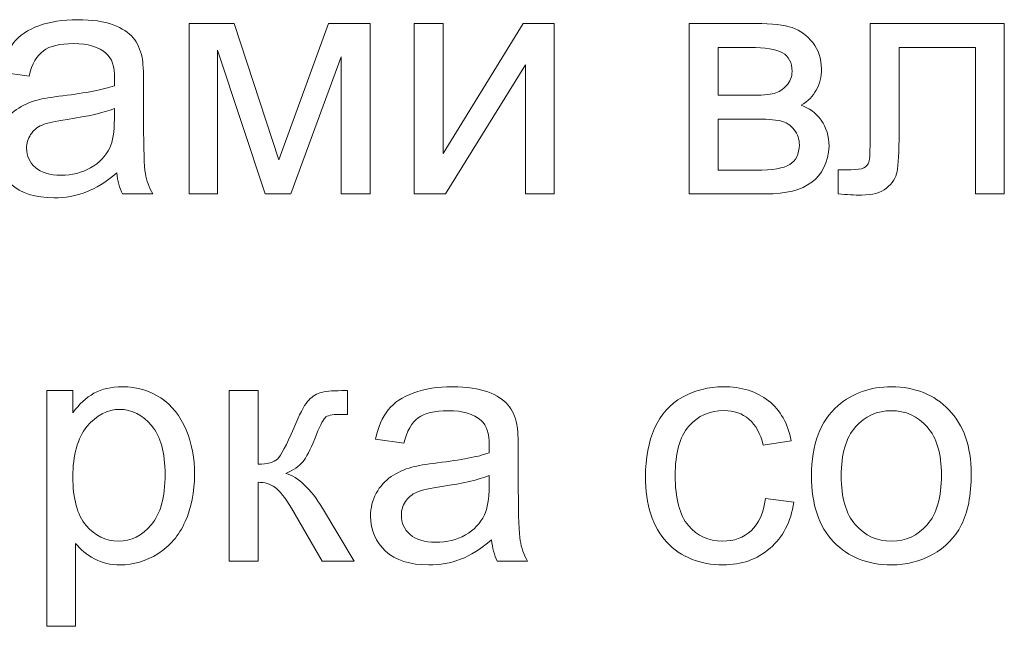
# Model space of a CAD drawing. Units: millimetres. Extents: x -288 to 288, y -127 to 127.
# Drawn here: x -190 to -180, y -116 to -109 of the extents above; entities that cross this region are included whole.
import ezdxf

# ---------------------------------------------------------------- set-up
doc = ezdxf.new("R2010")
doc.units = ezdxf.units.MM
doc.header["$MEASUREMENT"] = 0
doc.layers.add('Layer 1', color=7, linetype='Continuous')

msp = doc.modelspace()

# ---------------------------------------------------------------- linework, layer by layer
at = {"layer": 'Layer 1', "color": 250, "lineweight": 9}
for points, knots in [([(-189.0977, -110.893), (-189.2072, -110.9857), (-189.3122, -111.0511), (-189.4127, -111.0896), (-189.4127, -111.0896), (-189.5138, -111.1276), (-189.6222, -111.1466), (-189.7378, -111.1466), (-189.7378, -111.1466), (-189.9289, -111.1466), (-190.0752, -111.1002), (-190.178, -111.007), (-190.178, -111.007), (-190.2802, -110.9137), (-190.3316, -110.7941), (-190.3316, -110.6495), (-190.3316, -110.6495), (-190.3316, -110.564), (-190.3126, -110.4864), (-190.2735, -110.416), (-190.2735, -110.416), (-190.235, -110.3456), (-190.1841, -110.2892), (-190.1216, -110.2467), (-190.1216, -110.2467), (-190.0585, -110.2043), (-189.9881, -110.1719), (-189.9093, -110.1501), (-189.9093, -110.1501), (-189.8518, -110.135), (-189.7646, -110.12), (-189.6479, -110.106), (-189.6479, -110.106), (-189.41, -110.0775), (-189.2346, -110.044), (-189.1223, -110.0043), (-189.1223, -110.0043), (-189.1212, -109.9641), (-189.1206, -109.9384), (-189.1206, -109.9278), (-189.1206, -109.9278), (-189.1206, -109.8077), (-189.1485, -109.7228), (-189.2044, -109.6742), (-189.2044, -109.6742), (-189.2793, -109.6072), (-189.3915, -109.5742), (-189.5395, -109.5742), (-189.5395, -109.5742), (-189.6781, -109.5742), (-189.7803, -109.5983), (-189.8468, -109.6468), (-189.8468, -109.6468), (-189.9127, -109.6954), (-189.9613, -109.7815), (-189.9931, -109.9049), (-189.9931, -109.9049), (-189.9931, -109.9049), (-190.2808, -109.8652), (-190.2808, -109.8652), (-190.2808, -109.8652), (-190.2545, -109.7424), (-190.2115, -109.6424), (-190.1517, -109.567), (-190.1517, -109.567), (-190.092, -109.491), (-190.0048, -109.4324), (-189.8914, -109.3916), (-189.8914, -109.3916), (-189.7781, -109.3508), (-189.6468, -109.3301), (-189.4971, -109.3301), (-189.4971, -109.3301), (-189.3485, -109.3301), (-189.2284, -109.348), (-189.1357, -109.3826), (-189.1357, -109.3826), (-189.043, -109.4178), (-188.9748, -109.4614), (-188.9307, -109.5145), (-188.9307, -109.5145), (-188.8871, -109.5675), (-188.857, -109.634), (-188.8391, -109.715), (-188.8391, -109.715), (-188.8296, -109.7653), (-188.8246, -109.8558), (-188.8246, -109.9865), (-188.8246, -109.9865), (-188.8246, -109.9865), (-188.8246, -110.3791), (-188.8246, -110.3791), (-188.8246, -110.3791), (-188.8246, -110.6534), (-188.8184, -110.8265), (-188.8056, -110.8986), (-188.8056, -110.8986), (-188.7933, -110.9712), (-188.7682, -111.041), (-188.7313, -111.1075), (-188.7313, -111.1075), (-188.7313, -111.1075), (-189.0391, -111.1075), (-189.0391, -111.1075), (-189.0391, -111.1075), (-189.0692, -111.0466), (-189.0893, -110.9751), (-189.0977, -110.893)], [0, 0, 0, 0, 0.0357143, 0.0357143, 0.0357143, 0.0357143, 0.0714286, 0.0714286, 0.0714286, 0.0714286, 0.1071429, 0.1071429, 0.1071429, 0.1071429, 0.1428571, 0.1428571, 0.1428571, 0.1428571, 0.1785714, 0.1785714, 0.1785714, 0.1785714, 0.2142857, 0.2142857, 0.2142857, 0.2142857, 0.25, 0.25, 0.25, 0.25, 0.2857143, 0.2857143, 0.2857143, 0.2857143, 0.3214286, 0.3214286, 0.3214286, 0.3214286, 0.3571429, 0.3571429, 0.3571429, 0.3571429, 0.3928571, 0.3928571, 0.3928571, 0.3928571, 0.4285714, 0.4285714, 0.4285714, 0.4285714, 0.4642857, 0.4642857, 0.4642857, 0.4642857, 0.5, 0.5, 0.5, 0.5, 0.5357143, 0.5357143, 0.5357143, 0.5357143, 0.5714286, 0.5714286, 0.5714286, 0.5714286, 0.6071429, 0.6071429, 0.6071429, 0.6071429, 0.6428571, 0.6428571, 0.6428571, 0.6428571, 0.6785714, 0.6785714, 0.6785714, 0.6785714, 0.7142857, 0.7142857, 0.7142857, 0.7142857, 0.75, 0.75, 0.75, 0.75, 0.7857143, 0.7857143, 0.7857143, 0.7857143, 0.8214286, 0.8214286, 0.8214286, 0.8214286, 0.8571429, 0.8571429, 0.8571429, 0.8571429, 0.8928571, 0.8928571, 0.8928571, 0.8928571, 0.9285714, 0.9285714, 0.9285714, 0.9285714, 1, 1, 1, 1]), ([(-188.3599, -109.3698), (-188.3599, -109.3698), (-187.9019, -109.3698), (-187.9019, -109.3698), (-187.9019, -109.3698), (-187.9019, -109.3698), (-187.445, -110.7606), (-187.445, -110.7606), (-187.445, -110.7606), (-187.445, -110.7606), (-186.9378, -109.3698), (-186.9378, -109.3698), (-186.9378, -109.3698), (-186.9378, -109.3698), (-186.5138, -109.3698), (-186.5138, -109.3698), (-186.5138, -109.3698), (-186.5138, -109.3698), (-186.5138, -111.1075), (-186.5138, -111.1075), (-186.5138, -111.1075), (-186.5138, -111.1075), (-186.8082, -111.1075), (-186.8082, -111.1075), (-186.8082, -111.1075), (-186.8082, -111.1075), (-186.8082, -109.7083), (-186.8082, -109.7083), (-186.8082, -109.7083), (-186.8082, -109.7083), (-187.3221, -111.1075), (-187.3221, -111.1075), (-187.3221, -111.1075), (-187.3221, -111.1075), (-187.5857, -111.1075), (-187.5857, -111.1075), (-187.5857, -111.1075), (-187.5857, -111.1075), (-188.0717, -109.6413), (-188.0717, -109.6413), (-188.0717, -109.6413), (-188.0717, -109.6413), (-188.0717, -111.1075), (-188.0717, -111.1075), (-188.0717, -111.1075), (-188.0717, -111.1075), (-188.3599, -111.1075), (-188.3599, -111.1075), (-188.3599, -111.1075), (-188.3599, -111.1075), (-188.3599, -109.3698), (-188.3599, -109.3698)], [0, 0, 0, 0, 0.0714286, 0.0714286, 0.0714286, 0.0714286, 0.1428571, 0.1428571, 0.1428571, 0.1428571, 0.2142857, 0.2142857, 0.2142857, 0.2142857, 0.2857143, 0.2857143, 0.2857143, 0.2857143, 0.3571429, 0.3571429, 0.3571429, 0.3571429, 0.4285714, 0.4285714, 0.4285714, 0.4285714, 0.5, 0.5, 0.5, 0.5, 0.5714286, 0.5714286, 0.5714286, 0.5714286, 0.6428571, 0.6428571, 0.6428571, 0.6428571, 0.7142857, 0.7142857, 0.7142857, 0.7142857, 0.7857143, 0.7857143, 0.7857143, 0.7857143, 0.8571429, 0.8571429, 0.8571429, 0.8571429, 1, 1, 1, 1]), ([(-186.0636, -109.3698), (-186.0636, -109.3698), (-185.7692, -109.3698), (-185.7692, -109.3698), (-185.7692, -109.3698), (-185.7692, -109.3698), (-185.7692, -110.6953), (-185.7692, -110.6953), (-185.7692, -110.6953), (-185.7692, -110.6953), (-184.9526, -109.3698), (-184.9526, -109.3698), (-184.9526, -109.3698), (-184.9526, -109.3698), (-184.6354, -109.3698), (-184.6354, -109.3698), (-184.6354, -109.3698), (-184.6354, -109.3698), (-184.6354, -111.1075), (-184.6354, -111.1075), (-184.6354, -111.1075), (-184.6354, -111.1075), (-184.9297, -111.1075), (-184.9297, -111.1075), (-184.9297, -111.1075), (-184.9297, -111.1075), (-184.9297, -109.7904), (-184.9297, -109.7904), (-184.9297, -109.7904), (-184.9297, -109.7904), (-185.7463, -111.1075), (-185.7463, -111.1075), (-185.7463, -111.1075), (-185.7463, -111.1075), (-186.0636, -111.1075), (-186.0636, -111.1075), (-186.0636, -111.1075), (-186.0636, -111.1075), (-186.0636, -109.3698), (-186.0636, -109.3698)], [0, 0, 0, 0, 0.0909091, 0.0909091, 0.0909091, 0.0909091, 0.1818182, 0.1818182, 0.1818182, 0.1818182, 0.2727273, 0.2727273, 0.2727273, 0.2727273, 0.3636364, 0.3636364, 0.3636364, 0.3636364, 0.4545455, 0.4545455, 0.4545455, 0.4545455, 0.5454545, 0.5454545, 0.5454545, 0.5454545, 0.6363636, 0.6363636, 0.6363636, 0.6363636, 0.7272727, 0.7272727, 0.7272727, 0.7272727, 0.8181818, 0.8181818, 0.8181818, 0.8181818, 1, 1, 1, 1]), ([(-183.2591, -109.3698), (-183.2591, -109.3698), (-182.5799, -109.3698), (-182.5799, -109.3698), (-182.5799, -109.3698), (-182.4129, -109.3698), (-182.2889, -109.3838), (-182.2073, -109.4111), (-182.2073, -109.4111), (-182.1263, -109.4391), (-182.0565, -109.4899), (-181.9978, -109.5642), (-181.9978, -109.5642), (-181.9398, -109.6385), (-181.9102, -109.7273), (-181.9102, -109.8312), (-181.9102, -109.8312), (-181.9102, -109.9138), (-181.9275, -109.9865), (-181.9621, -110.0479), (-181.9621, -110.0479), (-181.9962, -110.1093), (-182.0481, -110.1613), (-182.1168, -110.2026), (-182.1168, -110.2026), (-182.0347, -110.23), (-181.9671, -110.2808), (-181.9129, -110.3557), (-181.9129, -110.3557), (-181.8588, -110.4305), (-181.832, -110.5188), (-181.832, -110.6215), (-181.832, -110.6215), (-181.8426, -110.7863), (-181.9018, -110.9087), (-182.0085, -110.988), (-182.0085, -110.988), (-182.1157, -111.0678), (-182.271, -111.1075), (-182.4749, -111.1075), (-182.4749, -111.1075), (-182.4749, -111.1075), (-183.2591, -111.1075), (-183.2591, -111.1075), (-183.2591, -111.1075), (-183.2591, -111.1075), (-183.2591, -109.3698), (-183.2591, -109.3698)], [0, 0, 0, 0, 0.0769231, 0.0769231, 0.0769231, 0.0769231, 0.1538462, 0.1538462, 0.1538462, 0.1538462, 0.2307692, 0.2307692, 0.2307692, 0.2307692, 0.3076923, 0.3076923, 0.3076923, 0.3076923, 0.3846154, 0.3846154, 0.3846154, 0.3846154, 0.4615385, 0.4615385, 0.4615385, 0.4615385, 0.5384615, 0.5384615, 0.5384615, 0.5384615, 0.6153846, 0.6153846, 0.6153846, 0.6153846, 0.6923077, 0.6923077, 0.6923077, 0.6923077, 0.7692308, 0.7692308, 0.7692308, 0.7692308, 0.8461538, 0.8461538, 0.8461538, 0.8461538, 1, 1, 1, 1]), ([(-181.4131, -109.3698), (-181.4131, -109.3698), (-180.0446, -109.3698), (-180.0446, -109.3698), (-180.0446, -109.3698), (-180.0446, -109.3698), (-180.0446, -111.1075), (-180.0446, -111.1075), (-180.0446, -111.1075), (-180.0446, -111.1075), (-180.3378, -111.1075), (-180.3378, -111.1075), (-180.3378, -111.1075), (-180.3378, -111.1075), (-180.3378, -109.6133), (-180.3378, -109.6133), (-180.3378, -109.6133), (-180.3378, -109.6133), (-181.1181, -109.6133), (-181.1181, -109.6133), (-181.1181, -109.6133), (-181.1181, -109.6133), (-181.1181, -110.4791), (-181.1181, -110.4791), (-181.1181, -110.4791), (-181.1181, -110.6808), (-181.1248, -110.8143), (-181.1377, -110.8785), (-181.1377, -110.8785), (-181.1511, -110.9427), (-181.1868, -110.9991), (-181.246, -111.0472), (-181.246, -111.0472), (-181.3047, -111.0952), (-181.3902, -111.1192), (-181.5013, -111.1192), (-181.5013, -111.1192), (-181.57, -111.1192), (-181.6493, -111.1148), (-181.7387, -111.1058), (-181.7387, -111.1058), (-181.7387, -111.1058), (-181.7387, -110.8606), (-181.7387, -110.8606), (-181.7387, -110.8606), (-181.7387, -110.8606), (-181.6091, -110.8606), (-181.6091, -110.8606), (-181.6091, -110.8606), (-181.5482, -110.8606), (-181.5047, -110.8539), (-181.4784, -110.8416), (-181.4784, -110.8416), (-181.4522, -110.8288), (-181.4348, -110.8092), (-181.4259, -110.7819), (-181.4259, -110.7819), (-181.417, -110.7545), (-181.4131, -110.6657), (-181.4131, -110.5149), (-181.4131, -110.5149), (-181.4131, -110.5149), (-181.4131, -109.3698), (-181.4131, -109.3698)], [0, 0, 0, 0, 0.0588235, 0.0588235, 0.0588235, 0.0588235, 0.1176471, 0.1176471, 0.1176471, 0.1176471, 0.1764706, 0.1764706, 0.1764706, 0.1764706, 0.2352941, 0.2352941, 0.2352941, 0.2352941, 0.2941176, 0.2941176, 0.2941176, 0.2941176, 0.3529412, 0.3529412, 0.3529412, 0.3529412, 0.4117647, 0.4117647, 0.4117647, 0.4117647, 0.4705882, 0.4705882, 0.4705882, 0.4705882, 0.5294118, 0.5294118, 0.5294118, 0.5294118, 0.5882353, 0.5882353, 0.5882353, 0.5882353, 0.6470588, 0.6470588, 0.6470588, 0.6470588, 0.7058824, 0.7058824, 0.7058824, 0.7058824, 0.7647059, 0.7647059, 0.7647059, 0.7647059, 0.8235294, 0.8235294, 0.8235294, 0.8235294, 0.8823529, 0.8823529, 0.8823529, 0.8823529, 1, 1, 1, 1]), ([(-182.9642, -110.101), (-182.9642, -110.101), (-182.6503, -110.101), (-182.6503, -110.101), (-182.6503, -110.101), (-182.5246, -110.101), (-182.4386, -110.0948), (-182.3916, -110.0814), (-182.3916, -110.0814), (-182.3447, -110.0686), (-182.3028, -110.0418), (-182.2654, -110.0021), (-182.2654, -110.0021), (-182.2285, -109.9624), (-182.2101, -109.9144), (-182.2101, -109.8591), (-182.2101, -109.8591), (-182.2101, -109.7675), (-182.2425, -109.7033), (-182.3073, -109.6675), (-182.3073, -109.6675), (-182.3721, -109.6312), (-182.4832, -109.6133), (-182.6402, -109.6133), (-182.6402, -109.6133), (-182.6402, -109.6133), (-182.9642, -109.6133), (-182.9642, -109.6133), (-182.9642, -109.6133), (-182.9642, -109.6133), (-182.9642, -110.101), (-182.9642, -110.101)], [0, 0, 0, 0, 0.1111111, 0.1111111, 0.1111111, 0.1111111, 0.2222222, 0.2222222, 0.2222222, 0.2222222, 0.3333333, 0.3333333, 0.3333333, 0.3333333, 0.4444444, 0.4444444, 0.4444444, 0.4444444, 0.5555556, 0.5555556, 0.5555556, 0.5555556, 0.6666667, 0.6666667, 0.6666667, 0.6666667, 0.7777778, 0.7777778, 0.7777778, 0.7777778, 1, 1, 1, 1]), ([(-189.1223, -110.235), (-189.2295, -110.2791), (-189.3898, -110.316), (-189.6032, -110.3467), (-189.6032, -110.3467), (-189.7244, -110.364), (-189.8104, -110.3836), (-189.8602, -110.4054), (-189.8602, -110.4054), (-189.9104, -110.4272), (-189.9495, -110.459), (-189.9763, -110.5015), (-189.9763, -110.5015), (-190.0037, -110.5433), (-190.0177, -110.5897), (-190.0177, -110.6411), (-190.0177, -110.6411), (-190.0177, -110.7199), (-189.9875, -110.7852), (-189.9283, -110.8377), (-189.9283, -110.8377), (-189.8691, -110.8897), (-189.782, -110.9159), (-189.6675, -110.9159), (-189.6675, -110.9159), (-189.5541, -110.9159), (-189.453, -110.8913), (-189.3647, -110.8416), (-189.3647, -110.8416), (-189.2765, -110.7919), (-189.2111, -110.7238), (-189.1698, -110.6377), (-189.1698, -110.6377), (-189.1379, -110.5713), (-189.1223, -110.473), (-189.1223, -110.3434), (-189.1223, -110.3434), (-189.1223, -110.3434), (-189.1223, -110.235), (-189.1223, -110.235)], [0, 0, 0, 0, 0.0909091, 0.0909091, 0.0909091, 0.0909091, 0.1818182, 0.1818182, 0.1818182, 0.1818182, 0.2727273, 0.2727273, 0.2727273, 0.2727273, 0.3636364, 0.3636364, 0.3636364, 0.3636364, 0.4545455, 0.4545455, 0.4545455, 0.4545455, 0.5454545, 0.5454545, 0.5454545, 0.5454545, 0.6363636, 0.6363636, 0.6363636, 0.6363636, 0.7272727, 0.7272727, 0.7272727, 0.7272727, 0.8181818, 0.8181818, 0.8181818, 0.8181818, 1, 1, 1, 1]), ([(-182.9642, -110.8651), (-182.9642, -110.8651), (-182.5765, -110.8651), (-182.5765, -110.8651), (-182.5765, -110.8651), (-182.4095, -110.8651), (-182.295, -110.8461), (-182.233, -110.807), (-182.233, -110.807), (-182.1704, -110.7685), (-182.138, -110.7014), (-182.1347, -110.607), (-182.1347, -110.607), (-182.1347, -110.5512), (-182.1526, -110.4998), (-182.1889, -110.4523), (-182.1889, -110.4523), (-182.2246, -110.4048), (-182.2715, -110.3747), (-182.3291, -110.3624), (-182.3291, -110.3624), (-182.3872, -110.3495), (-182.4799, -110.3434), (-182.6078, -110.3434), (-182.6078, -110.3434), (-182.6078, -110.3434), (-182.9642, -110.3434), (-182.9642, -110.3434), (-182.9642, -110.3434), (-182.9642, -110.3434), (-182.9642, -110.8651), (-182.9642, -110.8651)], [0, 0, 0, 0, 0.1111111, 0.1111111, 0.1111111, 0.1111111, 0.2222222, 0.2222222, 0.2222222, 0.2222222, 0.3333333, 0.3333333, 0.3333333, 0.3333333, 0.4444444, 0.4444444, 0.4444444, 0.4444444, 0.5555556, 0.5555556, 0.5555556, 0.5555556, 0.6666667, 0.6666667, 0.6666667, 0.6666667, 0.7777778, 0.7777778, 0.7777778, 0.7777778, 1, 1, 1, 1]), ([(-189.8128, -115.5173), (-189.8128, -115.5173), (-189.8128, -113.1138), (-189.8128, -113.1138), (-189.8128, -113.1138), (-189.8128, -113.1138), (-189.5447, -113.1138), (-189.5447, -113.1138), (-189.5447, -113.1138), (-189.5447, -113.1138), (-189.5447, -113.3395), (-189.5447, -113.3395), (-189.5447, -113.3395), (-189.4816, -113.2512), (-189.4101, -113.1847), (-189.3302, -113.1406), (-189.3302, -113.1406), (-189.2509, -113.0965), (-189.1543, -113.0741), (-189.0409, -113.0741), (-189.0409, -113.0741), (-188.8923, -113.0741), (-188.7616, -113.1127), (-188.6482, -113.1886), (-188.6482, -113.1886), (-188.5342, -113.2652), (-188.4488, -113.373), (-188.3913, -113.5121), (-188.3913, -113.5121), (-188.3332, -113.6511), (-188.3041, -113.8036), (-188.3041, -113.9695), (-188.3041, -113.9695), (-188.3041, -114.1471), (-188.336, -114.3075), (-188.4002, -114.4499), (-188.4002, -114.4499), (-188.4639, -114.5923), (-188.5566, -114.7012), (-188.6784, -114.7772), (-188.6784, -114.7772), (-188.8001, -114.8526), (-188.928, -114.8906), (-189.0621, -114.8906), (-189.0621, -114.8906), (-189.1604, -114.8906), (-189.2481, -114.8699), (-189.3263, -114.8286), (-189.3263, -114.8286), (-189.4045, -114.7873), (-189.4682, -114.7348), (-189.5184, -114.6716), (-189.5184, -114.6716), (-189.5184, -114.6716), (-189.5184, -115.5173), (-189.5184, -115.5173), (-189.5184, -115.5173), (-189.5184, -115.5173), (-189.8128, -115.5173), (-189.8128, -115.5173)], [0, 0, 0, 0, 0.0625, 0.0625, 0.0625, 0.0625, 0.125, 0.125, 0.125, 0.125, 0.1875, 0.1875, 0.1875, 0.1875, 0.25, 0.25, 0.25, 0.25, 0.3125, 0.3125, 0.3125, 0.3125, 0.375, 0.375, 0.375, 0.375, 0.4375, 0.4375, 0.4375, 0.4375, 0.5, 0.5, 0.5, 0.5, 0.5625, 0.5625, 0.5625, 0.5625, 0.625, 0.625, 0.625, 0.625, 0.6875, 0.6875, 0.6875, 0.6875, 0.75, 0.75, 0.75, 0.75, 0.8125, 0.8125, 0.8125, 0.8125, 0.875, 0.875, 0.875, 0.875, 1, 1, 1, 1]), ([(-185.2751, -114.637), (-185.3846, -114.7297), (-185.4896, -114.7951), (-185.5901, -114.8336), (-185.5901, -114.8336), (-185.6912, -114.8716), (-185.7996, -114.8906), (-185.9152, -114.8906), (-185.9152, -114.8906), (-186.1063, -114.8906), (-186.2526, -114.8442), (-186.3554, -114.751), (-186.3554, -114.751), (-186.4576, -114.6577), (-186.509, -114.5381), (-186.509, -114.3935), (-186.509, -114.3935), (-186.509, -114.308), (-186.49, -114.2304), (-186.4509, -114.16), (-186.4509, -114.16), (-186.4124, -114.0896), (-186.3615, -114.0332), (-186.299, -113.9907), (-186.299, -113.9907), (-186.2359, -113.9483), (-186.1655, -113.9159), (-186.0867, -113.8941), (-186.0867, -113.8941), (-186.0292, -113.879), (-185.942, -113.864), (-185.8253, -113.85), (-185.8253, -113.85), (-185.5874, -113.8215), (-185.412, -113.788), (-185.2997, -113.7483), (-185.2997, -113.7483), (-185.2986, -113.7081), (-185.298, -113.6824), (-185.298, -113.6718), (-185.298, -113.6718), (-185.298, -113.5517), (-185.3259, -113.4668), (-185.3818, -113.4182), (-185.3818, -113.4182), (-185.4567, -113.3512), (-185.5689, -113.3182), (-185.7169, -113.3182), (-185.7169, -113.3182), (-185.8555, -113.3182), (-185.9577, -113.3423), (-186.0242, -113.3908), (-186.0242, -113.3908), (-186.0901, -113.4394), (-186.1387, -113.5255), (-186.1705, -113.6489), (-186.1705, -113.6489), (-186.1705, -113.6489), (-186.4582, -113.6092), (-186.4582, -113.6092), (-186.4582, -113.6092), (-186.4319, -113.4864), (-186.3889, -113.3864), (-186.3291, -113.311), (-186.3291, -113.311), (-186.2694, -113.235), (-186.1822, -113.1764), (-186.0688, -113.1356), (-186.0688, -113.1356), (-185.9555, -113.0948), (-185.8242, -113.0741), (-185.6745, -113.0741), (-185.6745, -113.0741), (-185.5259, -113.0741), (-185.4058, -113.092), (-185.3131, -113.1266), (-185.3131, -113.1266), (-185.2204, -113.1618), (-185.1522, -113.2054), (-185.1081, -113.2585), (-185.1081, -113.2585), (-185.0645, -113.3115), (-185.0344, -113.378), (-185.0165, -113.459), (-185.0165, -113.459), (-185.007, -113.5093), (-185.002, -113.5998), (-185.002, -113.7305), (-185.002, -113.7305), (-185.002, -113.7305), (-185.002, -114.1231), (-185.002, -114.1231), (-185.002, -114.1231), (-185.002, -114.3974), (-184.9958, -114.5705), (-184.983, -114.6426), (-184.983, -114.6426), (-184.9707, -114.7152), (-184.9456, -114.785), (-184.9087, -114.8515), (-184.9087, -114.8515), (-184.9087, -114.8515), (-185.2165, -114.8515), (-185.2165, -114.8515), (-185.2165, -114.8515), (-185.2466, -114.7906), (-185.2667, -114.7191), (-185.2751, -114.637)], [0, 0, 0, 0, 0.0357143, 0.0357143, 0.0357143, 0.0357143, 0.0714286, 0.0714286, 0.0714286, 0.0714286, 0.1071429, 0.1071429, 0.1071429, 0.1071429, 0.1428571, 0.1428571, 0.1428571, 0.1428571, 0.1785714, 0.1785714, 0.1785714, 0.1785714, 0.2142857, 0.2142857, 0.2142857, 0.2142857, 0.25, 0.25, 0.25, 0.25, 0.2857143, 0.2857143, 0.2857143, 0.2857143, 0.3214286, 0.3214286, 0.3214286, 0.3214286, 0.3571429, 0.3571429, 0.3571429, 0.3571429, 0.3928571, 0.3928571, 0.3928571, 0.3928571, 0.4285714, 0.4285714, 0.4285714, 0.4285714, 0.4642857, 0.4642857, 0.4642857, 0.4642857, 0.5, 0.5, 0.5, 0.5, 0.5357143, 0.5357143, 0.5357143, 0.5357143, 0.5714286, 0.5714286, 0.5714286, 0.5714286, 0.6071429, 0.6071429, 0.6071429, 0.6071429, 0.6428571, 0.6428571, 0.6428571, 0.6428571, 0.6785714, 0.6785714, 0.6785714, 0.6785714, 0.7142857, 0.7142857, 0.7142857, 0.7142857, 0.75, 0.75, 0.75, 0.75, 0.7857143, 0.7857143, 0.7857143, 0.7857143, 0.8214286, 0.8214286, 0.8214286, 0.8214286, 0.8571429, 0.8571429, 0.8571429, 0.8571429, 0.8928571, 0.8928571, 0.8928571, 0.8928571, 0.9285714, 0.9285714, 0.9285714, 0.9285714, 1, 1, 1, 1]), ([(-182.4801, -114.2147), (-182.4801, -114.2147), (-182.1908, -114.2527), (-182.1908, -114.2527), (-182.1908, -114.2527), (-182.2221, -114.4521), (-182.3031, -114.6085), (-182.4338, -114.7214), (-182.4338, -114.7214), (-182.5639, -114.8342), (-182.7242, -114.8906), (-182.9141, -114.8906), (-182.9141, -114.8906), (-183.1515, -114.8906), (-183.3431, -114.813), (-183.4872, -114.6577), (-183.4872, -114.6577), (-183.6319, -114.5024), (-183.7045, -114.2795), (-183.7045, -113.9891), (-183.7045, -113.9891), (-183.7045, -113.8014), (-183.6732, -113.6372), (-183.6112, -113.4964), (-183.6112, -113.4964), (-183.5487, -113.3557), (-183.4543, -113.2501), (-183.3269, -113.1797), (-183.3269, -113.1797), (-183.2001, -113.1093), (-183.0616, -113.0741), (-182.9124, -113.0741), (-182.9124, -113.0741), (-182.7237, -113.0741), (-182.5689, -113.1222), (-182.4494, -113.2177), (-182.4494, -113.2177), (-182.3293, -113.3132), (-182.2522, -113.4484), (-182.2181, -113.6243), (-182.2181, -113.6243), (-182.2181, -113.6243), (-182.5047, -113.6685), (-182.5047, -113.6685), (-182.5047, -113.6685), (-182.5321, -113.5517), (-182.5801, -113.464), (-182.6494, -113.4048), (-182.6494, -113.4048), (-182.7186, -113.3462), (-182.8024, -113.3166), (-182.9007, -113.3166), (-182.9007, -113.3166), (-183.0493, -113.3166), (-183.1699, -113.3696), (-183.2627, -113.4763), (-183.2627, -113.4763), (-183.3554, -113.5824), (-183.4018, -113.7506), (-183.4018, -113.9807), (-183.4018, -113.9807), (-183.4018, -114.2142), (-183.3571, -114.384), (-183.2671, -114.4901), (-183.2671, -114.4901), (-183.1778, -114.5957), (-183.061, -114.6487), (-182.9169, -114.6487), (-182.9169, -114.6487), (-182.8013, -114.6487), (-182.7052, -114.613), (-182.6276, -114.5421), (-182.6276, -114.5421), (-182.5499, -114.4711), (-182.5008, -114.3622), (-182.4801, -114.2147)], [0, 0, 0, 0, 0.05, 0.05, 0.05, 0.05, 0.1, 0.1, 0.1, 0.1, 0.15, 0.15, 0.15, 0.15, 0.2, 0.2, 0.2, 0.2, 0.25, 0.25, 0.25, 0.25, 0.3, 0.3, 0.3, 0.3, 0.35, 0.35, 0.35, 0.35, 0.4, 0.4, 0.4, 0.4, 0.45, 0.45, 0.45, 0.45, 0.5, 0.5, 0.5, 0.5, 0.55, 0.55, 0.55, 0.55, 0.6, 0.6, 0.6, 0.6, 0.65, 0.65, 0.65, 0.65, 0.7, 0.7, 0.7, 0.7, 0.75, 0.75, 0.75, 0.75, 0.8, 0.8, 0.8, 0.8, 0.85, 0.85, 0.85, 0.85, 0.9, 0.9, 0.9, 0.9, 1, 1, 1, 1]), ([(-182.0109, -113.9824), (-182.0109, -113.6606), (-181.9216, -113.4221), (-181.7423, -113.2674), (-181.7423, -113.2674), (-181.5931, -113.1389), (-181.411, -113.0741), (-181.196, -113.0741), (-181.196, -113.0741), (-180.9569, -113.0741), (-180.7614, -113.1523), (-180.6101, -113.3093), (-180.6101, -113.3093), (-180.4581, -113.4657), (-180.3827, -113.6819), (-180.3827, -113.9578), (-180.3827, -113.9578), (-180.3827, -114.1818), (-180.4162, -114.3577), (-180.4833, -114.4856), (-180.4833, -114.4856), (-180.5503, -114.6141), (-180.648, -114.7135), (-180.776, -114.7845), (-180.776, -114.7845), (-180.9044, -114.8554), (-181.0441, -114.8906), (-181.196, -114.8906), (-181.196, -114.8906), (-181.439, -114.8906), (-181.6356, -114.813), (-181.7858, -114.6566), (-181.7858, -114.6566), (-181.9361, -114.5007), (-182.0109, -114.2762), (-182.0109, -113.9824)], [0, 0, 0, 0, 0.1, 0.1, 0.1, 0.1, 0.2, 0.2, 0.2, 0.2, 0.3, 0.3, 0.3, 0.3, 0.4, 0.4, 0.4, 0.4, 0.5, 0.5, 0.5, 0.5, 0.6, 0.6, 0.6, 0.6, 0.7, 0.7, 0.7, 0.7, 0.8, 0.8, 0.8, 0.8, 1, 1, 1, 1]), ([(-187.9506, -113.1138), (-187.9506, -113.1138), (-187.6562, -113.1138), (-187.6562, -113.1138), (-187.6562, -113.1138), (-187.6562, -113.1138), (-187.6562, -113.8645), (-187.6562, -113.8645), (-187.6562, -113.8645), (-187.5624, -113.8645), (-187.4965, -113.8466), (-187.459, -113.8109), (-187.459, -113.8109), (-187.4216, -113.7746), (-187.3663, -113.6701), (-187.2932, -113.4964), (-187.2932, -113.4964), (-187.2351, -113.359), (-187.1881, -113.2685), (-187.1524, -113.225), (-187.1524, -113.225), (-187.1161, -113.1814), (-187.0748, -113.1518), (-187.0278, -113.1367), (-187.0278, -113.1367), (-186.9809, -113.1211), (-186.9055, -113.1138), (-186.8022, -113.1138), (-186.8022, -113.1138), (-186.8022, -113.1138), (-186.743, -113.1138), (-186.743, -113.1138), (-186.743, -113.1138), (-186.743, -113.1138), (-186.743, -113.3573), (-186.743, -113.3573), (-186.743, -113.3573), (-186.743, -113.3573), (-186.8251, -113.3557), (-186.8251, -113.3557), (-186.8251, -113.3557), (-186.9022, -113.3557), (-186.9519, -113.3674), (-186.9737, -113.3903), (-186.9737, -113.3903), (-186.9966, -113.4143), (-187.0317, -113.4858), (-187.0787, -113.6048), (-187.0787, -113.6048), (-187.1233, -113.7182), (-187.1641, -113.7964), (-187.2015, -113.8399), (-187.2015, -113.8399), (-187.2384, -113.8841), (-187.2959, -113.9237), (-187.373, -113.9595), (-187.373, -113.9595), (-187.2468, -113.9935), (-187.1222, -114.1114), (-186.9999, -114.313), (-186.9999, -114.313), (-186.9999, -114.313), (-186.6776, -114.8515), (-186.6776, -114.8515), (-186.6776, -114.8515), (-186.6776, -114.8515), (-187.0016, -114.8515), (-187.0016, -114.8515), (-187.0016, -114.8515), (-187.0016, -114.8515), (-187.3161, -114.313), (-187.3161, -114.313), (-187.3161, -114.313), (-187.3803, -114.2052), (-187.4367, -114.1337), (-187.4842, -114.0997), (-187.4842, -114.0997), (-187.5322, -114.065), (-187.5897, -114.0483), (-187.6562, -114.0483), (-187.6562, -114.0483), (-187.6562, -114.0483), (-187.6562, -114.8515), (-187.6562, -114.8515), (-187.6562, -114.8515), (-187.6562, -114.8515), (-187.9506, -114.8515), (-187.9506, -114.8515), (-187.9506, -114.8515), (-187.9506, -114.8515), (-187.9506, -113.1138), (-187.9506, -113.1138)], [0, 0, 0, 0, 0.0416667, 0.0416667, 0.0416667, 0.0416667, 0.0833333, 0.0833333, 0.0833333, 0.0833333, 0.125, 0.125, 0.125, 0.125, 0.1666667, 0.1666667, 0.1666667, 0.1666667, 0.2083333, 0.2083333, 0.2083333, 0.2083333, 0.25, 0.25, 0.25, 0.25, 0.2916667, 0.2916667, 0.2916667, 0.2916667, 0.3333333, 0.3333333, 0.3333333, 0.3333333, 0.375, 0.375, 0.375, 0.375, 0.4166667, 0.4166667, 0.4166667, 0.4166667, 0.4583333, 0.4583333, 0.4583333, 0.4583333, 0.5, 0.5, 0.5, 0.5, 0.5416667, 0.5416667, 0.5416667, 0.5416667, 0.5833333, 0.5833333, 0.5833333, 0.5833333, 0.625, 0.625, 0.625, 0.625, 0.6666667, 0.6666667, 0.6666667, 0.6666667, 0.7083333, 0.7083333, 0.7083333, 0.7083333, 0.75, 0.75, 0.75, 0.75, 0.7916667, 0.7916667, 0.7916667, 0.7916667, 0.8333333, 0.8333333, 0.8333333, 0.8333333, 0.875, 0.875, 0.875, 0.875, 0.9166667, 0.9166667, 0.9166667, 0.9166667, 1, 1, 1, 1]), ([(-189.5464, -113.9924), (-189.5464, -114.2159), (-189.5011, -114.3812), (-189.4106, -114.4884), (-189.4106, -114.4884), (-189.3202, -114.5951), (-189.2101, -114.6487), (-189.0816, -114.6487), (-189.0816, -114.6487), (-188.9509, -114.6487), (-188.8387, -114.5934), (-188.7454, -114.4823), (-188.7454, -114.4823), (-188.6521, -114.3717), (-188.6052, -114.2002), (-188.6052, -113.9678), (-188.6052, -113.9678), (-188.6052, -113.7461), (-188.651, -113.5808), (-188.742, -113.4702), (-188.742, -113.4702), (-188.8331, -113.3601), (-188.942, -113.3048), (-189.0682, -113.3048), (-189.0682, -113.3048), (-189.1939, -113.3048), (-189.3051, -113.3635), (-189.4017, -113.4808), (-189.4017, -113.4808), (-189.4983, -113.5981), (-189.5464, -113.769), (-189.5464, -113.9924)], [0, 0, 0, 0, 0.1111111, 0.1111111, 0.1111111, 0.1111111, 0.2222222, 0.2222222, 0.2222222, 0.2222222, 0.3333333, 0.3333333, 0.3333333, 0.3333333, 0.4444444, 0.4444444, 0.4444444, 0.4444444, 0.5555556, 0.5555556, 0.5555556, 0.5555556, 0.6666667, 0.6666667, 0.6666667, 0.6666667, 0.7777778, 0.7777778, 0.7777778, 0.7777778, 1, 1, 1, 1]), ([(-181.7082, -113.9824), (-181.7082, -114.2052), (-181.6596, -114.3717), (-181.5624, -114.4823), (-181.5624, -114.4823), (-181.4652, -114.5934), (-181.3429, -114.6487), (-181.196, -114.6487), (-181.196, -114.6487), (-181.0497, -114.6487), (-180.9279, -114.5929), (-180.8307, -114.4817), (-180.8307, -114.4817), (-180.7341, -114.3706), (-180.6855, -114.2008), (-180.6855, -113.9729), (-180.6855, -113.9729), (-180.6855, -113.7578), (-180.7341, -113.5947), (-180.8318, -113.4841), (-180.8318, -113.4841), (-180.9296, -113.3735), (-181.0508, -113.3182), (-181.196, -113.3182), (-181.196, -113.3182), (-181.3429, -113.3182), (-181.4652, -113.3735), (-181.5624, -113.4836), (-181.5624, -113.4836), (-181.6596, -113.5936), (-181.7082, -113.7601), (-181.7082, -113.9824)], [0, 0, 0, 0, 0.1111111, 0.1111111, 0.1111111, 0.1111111, 0.2222222, 0.2222222, 0.2222222, 0.2222222, 0.3333333, 0.3333333, 0.3333333, 0.3333333, 0.4444444, 0.4444444, 0.4444444, 0.4444444, 0.5555556, 0.5555556, 0.5555556, 0.5555556, 0.6666667, 0.6666667, 0.6666667, 0.6666667, 0.7777778, 0.7777778, 0.7777778, 0.7777778, 1, 1, 1, 1]), ([(-185.2997, -113.979), (-185.4069, -114.0231), (-185.5672, -114.06), (-185.7806, -114.0907), (-185.7806, -114.0907), (-185.9018, -114.108), (-185.9878, -114.1276), (-186.0376, -114.1494), (-186.0376, -114.1494), (-186.0878, -114.1712), (-186.1269, -114.203), (-186.1537, -114.2455), (-186.1537, -114.2455), (-186.1811, -114.2873), (-186.1951, -114.3337), (-186.1951, -114.3851), (-186.1951, -114.3851), (-186.1951, -114.4639), (-186.1649, -114.5292), (-186.1057, -114.5817), (-186.1057, -114.5817), (-186.0465, -114.6337), (-185.9594, -114.6599), (-185.8449, -114.6599), (-185.8449, -114.6599), (-185.7315, -114.6599), (-185.6304, -114.6353), (-185.5421, -114.5856), (-185.5421, -114.5856), (-185.4539, -114.5359), (-185.3885, -114.4678), (-185.3472, -114.3817), (-185.3472, -114.3817), (-185.3153, -114.3153), (-185.2997, -114.217), (-185.2997, -114.0874), (-185.2997, -114.0874), (-185.2997, -114.0874), (-185.2997, -113.979), (-185.2997, -113.979)], [0, 0, 0, 0, 0.0909091, 0.0909091, 0.0909091, 0.0909091, 0.1818182, 0.1818182, 0.1818182, 0.1818182, 0.2727273, 0.2727273, 0.2727273, 0.2727273, 0.3636364, 0.3636364, 0.3636364, 0.3636364, 0.4545455, 0.4545455, 0.4545455, 0.4545455, 0.5454545, 0.5454545, 0.5454545, 0.5454545, 0.6363636, 0.6363636, 0.6363636, 0.6363636, 0.7272727, 0.7272727, 0.7272727, 0.7272727, 0.8181818, 0.8181818, 0.8181818, 0.8181818, 1, 1, 1, 1])]:
    msp.add_open_spline(points, degree=3, knots=knots, dxfattribs=at)

doc.saveas('drawing.dxf')
